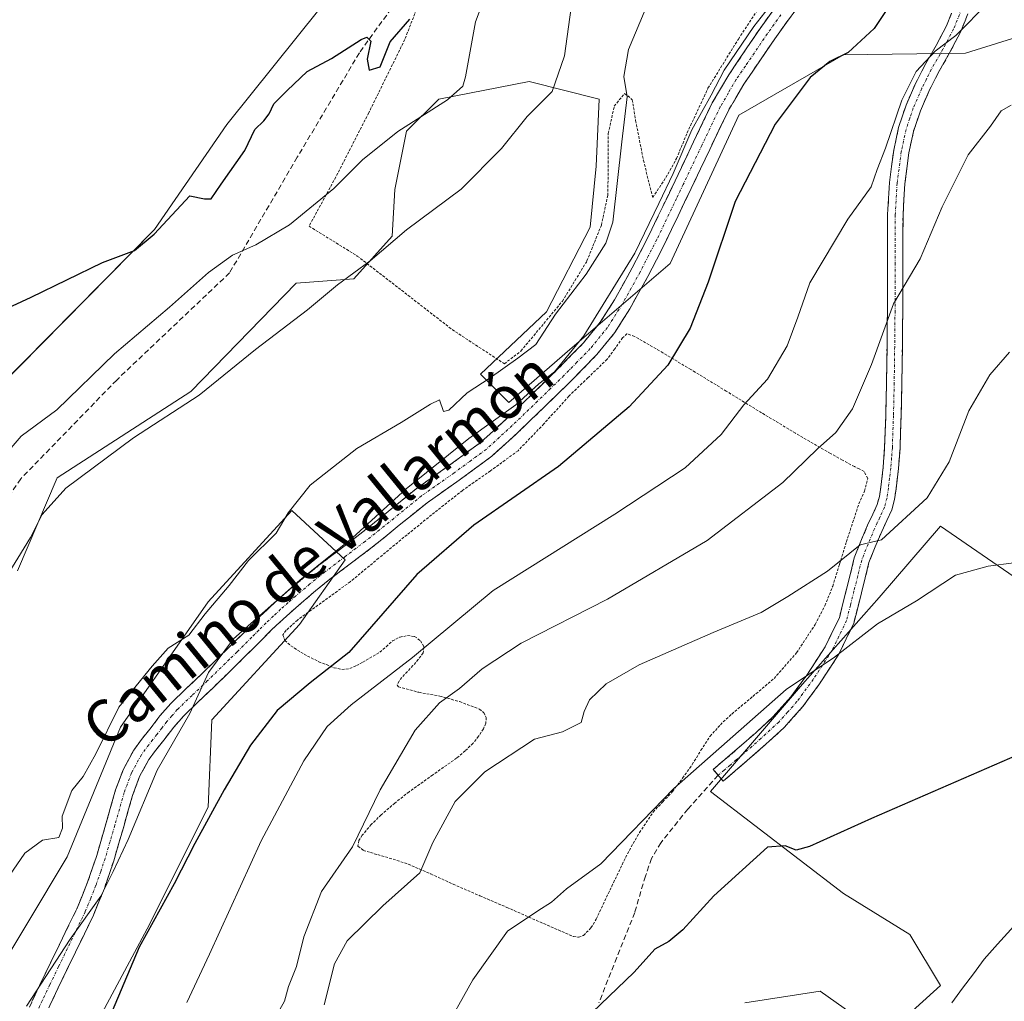
# Model space of a CAD drawing. Units: metres. Extents: x 541150 to 542734, y 4714747 to 4716998.
# Drawn here: x 541967 to 542152, y 4715644 to 4715828 of the extents above; entities that cross this region are included whole.
import ezdxf
from ezdxf.enums import TextEntityAlignment as Align

# ---------------------------------------------------------------- set-up
doc = ezdxf.new("R2010")
doc.units = ezdxf.units.M
doc.header["$MEASUREMENT"] = 0
for name, pattern in [('TRAZO_Y_PUNTO', [1, 0.5, -0.25, 0, -0.25]), ('TRAZOS', [0.75, 0.5, -0.25]), ('TRAZOSX2', [1.5, 1, -0.5])]:
    doc.linetypes.add(name, pattern=pattern)
for name, color, linetype, lineweight in [('Alambrada', 19, 'TRAZOS', 0), ('Arbolado forestal CxS', 92, 'Continuous', 0), ('Camino', 19, 'TRAZOSX2', 0), ('Camino Cxs', 19, 'Continuous', 0), ('Camino eje', 19, 'TRAZO_Y_PUNTO', 0), ('Corriente natural lineal', 142, 'Continuous', 13), ('Cultivos herbáceos CxS', 92, 'Continuous', 0), ('Curva de nivel maestra', 36, 'Continuous', 30), ('Curva de nivel normal', 36, 'Continuous', 0), ('Pastizal CxS', 92, 'Continuous', 0), ('Senda', 19, 'TRAZOSX2', 0), ('Texto cartográfico', 19, 'Continuous', 0)]:
    doc.layers.add(name, color=color, linetype=linetype, lineweight=lineweight)
doc.styles.add('Arial', font='txt', dxfattribs={"height": 0.2})

# ---------------------------------------------------------------- blocks, each defined once
blk = doc.blocks.new('*U150')
at = {"layer": 'Cultivos herbáceos CxS', "color": 92, "linetype": 'Continuous', "lineweight": 0}
for points in [[(542103.0113, 4715643.6837, 671.1541), (542117.1349, 4715645.8699, 671.3042), (542129.1121, 4715637.3737, 670.8266), (542139.6657, 4715646.9347, 670.8064), (542133.9205, 4715656.5097, 672.01), (542121.4731, 4715664.1701, 673.0079), (542096.5775, 4715683.3211, 676.9285), (542113.8133, 4715703.4281, 678.8021), (542128.1763, 4715719.7055, 680.1543), (542139.6667, 4715733.1111, 681.739), (542182.7545, 4715703.4269, 677.488), (542182.2509, 4715709.6169, 677.0869), (542191.5167, 4715714.6059, 677.6354), (542208.5931, 4715734.0105, 681.1643), (542224.1173, 4715747.9815, 683.297), (542231.1031, 4715751.0863, 684.4617), (542231.8793, 4715758.8481, 684.8627), (542227.9985, 4715767.3865, 686.4034), (542230.3271, 4715774.3721, 688.8988), (542242.7463, 4715780.5813, 691.0323), (542249.7321, 4715788.3431, 692.4473), (542247.4035, 4715799.2099, 694.3786), (542248.9561, 4715805.4195, 696.9374), (542264.4801, 4715806.9715, 697.7282)], [(542087.5149, 4715947.4939, 728.8279), (542084.1945, 4715930.0691, 728.504), (542071.2237, 4715909.5831, 727.2697), (542054.3937, 4715882.5223, 727.2937), (542037.1431, 4715844.2023, 726.1007), (542023.3387, 4715830.2565, 725.8297), (542005.8519, 4715808.4381, 725.1937), (541992.3129, 4715788.7537, 724.6697), (541962.6073, 4715758.6941, 723.3686), (541945.7777, 4715733.8275, 721.5582), (541935.8993, 4715711.8863, 721.6439), (541936.3843, 4715698.4761, 722.0057), (541928.1819, 4715686.1041, 722.9568), (541913.9203, 4715681.3501, 723.2906), (541899.2929, 4715685.7397, 723.3235), (541881.7395, 4715689.0313, 723.3891), (541876.0003, 4715684.0211, 722.5001), (541878.4903, 4715674.8941, 722.1213), (541892.6023, 4715661.6171, 721.5855), (541910.2633, 4715646.6101, 720.7078), (541909.5317, 4715634.5423, 719.7923)]]:
    blk.add_polyline3d(points, dxfattribs=at)

msp = doc.modelspace()

# ---------------------------------------------------------------- linework, layer by layer
at = {"layer": 'Alambrada', "color": 19, "linetype": 'TRAZOS', "lineweight": 0}
for points in [[(542044.05, 4715836.93, 725.32), (542039.23, 4715824.38, 723.47), (542032.46, 4715810.63, 722.73), (542026.28, 4715798.56, 720.21), (542021.26, 4715789.36, 719.22), (542030.32, 4715783.76, 715.63), (542048.12, 4715769.96, 711.43), (542057.89, 4715763.55, 710.11), (542060.99, 4715765.94, 709.93), (542068.78, 4715775.29, 709.57), (542073.39, 4715782.84, 710.01), (542076.08, 4715789.55, 711.42), (542077.28, 4715795.14, 711.12), (542077.39, 4715801.18, 711.18), (542077.39, 4715806.77, 711.41), (542078.51, 4715811.88, 711.05), (542080.44, 4715814.27, 710.5), (542081.89, 4715813.08, 709.98), (542082.51, 4715809.18, 708.54), (542083.97, 4715801.72, 706.53), (542085.71, 4715794.75, 705.62), (542088.19, 4715798.47, 705.04), (542090.19, 4715802.06, 704.81), (542092.17, 4715806.85, 705.12), (542096.08, 4715815.23, 705.26), (542101.78, 4715824.47, 705.14), (542107.14, 4715832.58, 705.64)], [(542034.32, 4715727.07, 702.8), (542029, 4715722.67, 702.8), (542019.11, 4715715.48, 703.04), (542018.03, 4715714.5, 703.06), (542016.96, 4715713.55, 703.09), (542016.34, 4715712.7, 703.03), (542016.73, 4715711.64, 702.73), (542017.85, 4715710.66, 702.26), (542019.09, 4715709.84, 701.78), (542020.33, 4715709.07, 701.28), (542023.1, 4715707.66, 700.43), (542025.94, 4715706.54, 699.71), (542027.42, 4715706.19, 699.17), (542028.92, 4715706.37, 698.73), (542030.14, 4715706.93, 698.68), (542031.33, 4715707.55, 698.81), (542034.57, 4715709.44, 698.18), (542035.75, 4715710.48, 698.04), (542036.89, 4715711.56, 698.07), (542038.28, 4715712.26, 697.93), (542039.71, 4715712.57, 697.63), (542041.05, 4715712.41, 697.11), (542042.17, 4715711.58, 696.05), (542042.82, 4715710.43, 695.01), (542042.68, 4715709.3, 694.47), (542041.77, 4715708.11, 694.34), (542040.76, 4715706.93, 694.17), (542039.71, 4715705.82, 693.93), (542038.67, 4715704.71, 693.6), (542038.14, 4715704.02, 693.32), (542037.82, 4715703.27, 692.99), (542038.01, 4715702.94, 692.83), (542041.85, 4715701.92, 691.5), (542045.78, 4715701.22, 690.22), (542049.51, 4715700.17, 689.03), (542053.21, 4715698.78, 688.01), (542054.05, 4715698.1, 687.77), (542054.49, 4715697.18, 687.61), (542054.43, 4715696.11, 687.51), (542053.96, 4715695.06, 687.48), (542053.07, 4715693.67, 687.5), (542052.03, 4715692.38, 687.34), (542050.53, 4715690.93, 687.31), (542048.94, 4715689.58, 687.44), (542044.47, 4715686.43, 687.74), (542040.02, 4715683.26, 688.27), (542037.37, 4715681.16, 688.4), (542034.78, 4715678.94, 688.8), (542032.94, 4715677.11, 689.25), (542031.23, 4715675.12, 689.65), (542030.59, 4715674.11, 689.66), (542030.44, 4715673.09, 689.46), (542031.42, 4715672.27, 688.88), (542032.78, 4715671.86, 688.16), (542034.14, 4715671.47, 687.49), (542037.03, 4715670.63, 686.35), (542039.87, 4715669.68, 685.91), (542044.1, 4715667.85, 684.41), (542048.28, 4715665.93, 682.63), (542053.31, 4715663.75, 681.29), (542058.37, 4715661.58, 680.44), (542064.56, 4715658.85, 679.74), (542070.85, 4715656.1, 679.04), (542071.8, 4715655.97, 678.84), (542072.73, 4715656.32, 678.56), (542074.14, 4715657.74, 678.37), (542075.12, 4715659.4, 678.44), (542078.03, 4715665.54, 678.71), (542080.96, 4715671.61, 678.69), (542083.23, 4715675.61, 679), (542085.78, 4715679.44, 679.24), (542087.6, 4715681.38, 679.33), (542089.44, 4715683.31, 679.06), (542091.31, 4715685.82, 679.38), (542093.12, 4715688.38, 679.92), (542094.76, 4715691.04, 680.23), (542096.46, 4715693.67, 681.07), (542098.4, 4715695.85, 681.43), (542100.53, 4715697.85, 682.07), (542104.51, 4715701.16, 681.48), (542108.46, 4715704.51, 681.41), (542112.69, 4715709.33, 682.73), (542116.19, 4715714.67, 683.39), (542118.01, 4715718.17, 683.41), (542119.46, 4715721.82, 683.75), (542120.76, 4715725.98, 684.56), (542122.03, 4715730.15, 685.5), (542123.2, 4715733.72, 686.19), (542124.37, 4715737.26, 686.55), (542125.42, 4715739.65, 686.78), (542126.03, 4715742.02, 687.18), (542125.35, 4715743.34, 687.6), (542124.44, 4715743.86, 687.85), (542123.53, 4715744.25, 688.08), (542121.28, 4715745.49, 688.69), (542119.05, 4715746.72, 689.31), (542112.51, 4715750.52, 691.27), (542106.14, 4715754.35, 693.42), (542099.51, 4715758.41, 696.35), (542092.87, 4715762.48, 698.65), (542087.64, 4715765.58, 700.48), (542082.3, 4715768.66, 702.37), (542080.89, 4715769.18, 702.82), (542080.05, 4715768.43, 702.79), (542078.62, 4715766.35, 702.59), (542077.14, 4715764.38, 702.44), (542073.57, 4715760.92, 702.63), (542069.98, 4715757.48, 702.75), (542065.3, 4715752.27, 702.4), (542060.46, 4715747.25, 702.22), (542055.29, 4715743.47, 702.11), (542050.05, 4715739.8, 702.09), (542044.82, 4715735.66, 702.01), (542039.64, 4715731.48, 702.25), (542034.32, 4715727.07, 702.8)]]:
    msp.add_polyline3d(points, dxfattribs=at)
at = {"layer": 'Arbolado forestal CxS', "color": 92, "linetype": 'Continuous', "lineweight": 0}
for points in [[(541909.53, 4715634.54, 719.79), (541910.26, 4715646.61, 720.71), (541892.6, 4715661.62, 721.59), (541878.49, 4715674.89, 722.12), (541876, 4715684.02, 722.5), (541881.74, 4715689.03, 723.39), (541899.29, 4715685.74, 723.32), (541913.92, 4715681.35, 723.29), (541928.18, 4715686.1, 722.96), (541936.38, 4715698.48, 722.01), (541935.9, 4715711.89, 721.64), (541945.78, 4715733.83, 721.56), (541962.61, 4715758.69, 723.37), (541992.31, 4715788.75, 724.67), (542005.85, 4715808.44, 725.19), (542023.34, 4715830.26, 725.83), (542037.14, 4715844.2, 726.1), (542054.39, 4715882.52, 727.29), (542071.22, 4715909.58, 727.27), (542084.19, 4715930.07, 728.5), (542087.51, 4715947.49, 728.83)], [(542087.51, 4715947.49, 728.83), (542084.19, 4715930.07, 728.5), (542071.22, 4715909.58, 727.27), (542054.39, 4715882.52, 727.29), (542037.14, 4715844.2, 726.1), (542023.34, 4715830.26, 725.83), (542005.85, 4715808.44, 725.19), (541992.31, 4715788.75, 724.67), (541962.61, 4715758.69, 723.37), (541945.78, 4715733.83, 721.56), (541935.9, 4715711.89, 721.64), (541936.38, 4715698.48, 722.01), (541928.18, 4715686.1, 722.96), (541913.92, 4715681.35, 723.29), (541899.29, 4715685.74, 723.32), (541881.74, 4715689.03, 723.39), (541876, 4715684.02, 722.5), (541878.49, 4715674.89, 722.12), (541892.6, 4715661.62, 721.59), (541910.26, 4715646.61, 720.71), (541909.53, 4715634.54, 719.79)], [(542155, 4715825.12, 692.13), (542144.34, 4715821.8, 693.29), (542121.47, 4715821.51, 698.91), (542101.88, 4715810.19, 700.82), (542088.98, 4715782.35, 701.39), (542070.14, 4715766.23, 703.87), (542058.72, 4715756.26, 703.97), (542053.39, 4715761.59, 708.83), (542065.81, 4715773.29, 708.42), (542074.01, 4715789.15, 710.06), (542075.1, 4715800.63, 710.54), (542075.65, 4715813.21, 711), (542062.53, 4715816.49, 715.2), (542045.58, 4715813.21, 718.22), (542039.56, 4715807.19, 717.9), (542037.37, 4715796.26, 715.9), (542036.83, 4715787.51, 714.45), (542029.67, 4715779.49, 714.24), (542018.88, 4715778.66, 715.26), (541999.09, 4715758.35, 714.76), (541974.06, 4715742.16, 714.93), (541966.59, 4715724.74, 714.17)], [(542155, 4715825.12, 692.13), (542144.34, 4715821.8, 693.29), (542121.47, 4715821.51, 698.91), (542101.88, 4715810.19, 700.82), (542088.98, 4715782.35, 701.39), (542070.14, 4715766.23, 703.87), (542058.72, 4715756.26, 703.97), (542053.39, 4715761.59, 708.83), (542065.81, 4715773.29, 708.42), (542074.01, 4715789.15, 710.06), (542075.1, 4715800.63, 710.54), (542075.65, 4715813.21, 711), (542062.53, 4715816.49, 715.2), (542045.58, 4715813.21, 718.22), (542039.56, 4715807.19, 717.9), (542037.37, 4715796.26, 715.9), (542036.83, 4715787.51, 714.45), (542029.67, 4715779.49, 714.24), (542018.88, 4715778.66, 715.26), (541999.09, 4715758.35, 714.76), (541974.06, 4715742.16, 714.93), (541966.59, 4715724.74, 714.17)], [(541949.5, 4715625.4, 707.13), (541960.92, 4715646.11, 707.45), (541975.91, 4715671.09, 706.97), (541985.91, 4715695.36, 707.35), (542002.33, 4715718.92, 708.41), (542018.03, 4715736.05, 709.12), (542028.03, 4715726.77, 703.02), (542019.46, 4715714.64, 702.08), (542003.04, 4715696.79, 701.95), (542002.33, 4715680.37, 698.97), (541990.9, 4715657.53, 698.81), (541974.48, 4715626.83, 699.86)], [(541949.5, 4715625.4, 707.13), (541960.92, 4715646.11, 707.45), (541975.91, 4715671.09, 706.97), (541985.91, 4715695.36, 707.35), (542002.33, 4715718.92, 708.41), (542018.03, 4715736.05, 709.12), (542028.03, 4715726.77, 703.02), (542019.46, 4715714.64, 702.08), (542003.04, 4715696.79, 701.95), (542002.33, 4715680.37, 698.97), (541990.9, 4715657.53, 698.81), (541974.48, 4715626.83, 699.86)]]:
    msp.add_polyline3d(points, dxfattribs=at)
at = {"layer": 'Camino', "color": 19, "linetype": 'TRAZOSX2', "lineweight": 0}
for points in [[(542097.99, 4715686.36), (542097.05, 4715687.45), (542099.32, 4715689.38), (542101.57, 4715691.29), (542105.02, 4715694.32), (542108.32, 4715697.36), (542111.64, 4715701.07), (542114.63, 4715705.16), (542118.07, 4715710.47), (542120.71, 4715715.9), (542122.06, 4715721.28), (542123.52, 4715727.13), (542124.76, 4715730.28), (542126.02, 4715733.28), (542127, 4715735.35), (542127.82, 4715737.16), (542128.23, 4715738.67), (542128.48, 4715740.43), (542128.93, 4715744.16), (542129.21, 4715747.88), (542129.42, 4715753.91), (542129.56, 4715759.98), (542129.65, 4715766.73), (542129.72, 4715773.49), (542129.75, 4715782.48), (542129.77, 4715791.53), (542130.11, 4715797.55), (542130.91, 4715803.59), (542131.82, 4715807.87), (542133.22, 4715812.06), (542134.88, 4715815.83), (542136.68, 4715819.46), (542138.88, 4715823.28), (542140.83, 4715826.95), (542142.69, 4715831.62)], [(541965.62, 4715636.11), (541971.14, 4715647.79), (541974.46, 4715654.62), (541977.77, 4715661.45), (541979.74, 4715666.32), (541981.45, 4715671.31), (541983.23, 4715677.46), (541985, 4715683.63), (541986.44, 4715687.49), (541988.41, 4715691.1), (541989.87, 4715693.1), (541991.4, 4715695.03), (541993.3, 4715697.48), (541995.34, 4715699.82), (541998.17, 4715702.55), (542001.02, 4715705.26), (542006.58, 4715710.68), (542012.06, 4715716.14), (542014.81, 4715718.73), (542017.66, 4715721.24), (542020.37, 4715723.53), (542023.13, 4715725.75), (542026.97, 4715728.68), (542030.81, 4715731.59), (542036.1, 4715735.85), (542041.37, 4715740.12), (542047.44, 4715744.4), (542053.42, 4715748.79), (542058.23, 4715753.17), (542062.91, 4715757.69), (542067.88, 4715762.53), (542072.75, 4715767.5), (542075.88, 4715771.35), (542078.54, 4715775.55), (542081.87, 4715781.53), (542084.99, 4715787.61), (542089.91, 4715797.87), (542093.39, 4715805.19), (542096.89, 4715812.51), (542099.96, 4715817.76), (542103.39, 4715822.81), (542105.86, 4715826.44), (542108.41, 4715830.01)], [(542112.62, 4715830.01), (542111.1, 4715828.02), (542108.6, 4715824.52), (542106.15, 4715820.93), (542102.78, 4715815.98), (542099.85, 4715810.94), (542096.41, 4715803.75), (542092.93, 4715796.43), (542090.46, 4715791.29), (542087.98, 4715786.12), (542084.82, 4715779.95), (542081.41, 4715773.84), (542078.59, 4715769.39), (542075.24, 4715765.27), (542070.24, 4715760.16), (542065.23, 4715755.29), (542060.51, 4715750.73), (542055.54, 4715746.21), (542049.39, 4715741.69), (542043.39, 4715737.46), (542038.19, 4715733.25), (542032.87, 4715728.96), (542028.99, 4715726.02), (542025.19, 4715723.12), (542022.49, 4715720.95), (542019.84, 4715718.71), (542017.07, 4715716.26), (542014.38, 4715713.74), (542011.68, 4715711.04), (542008.93, 4715708.3), (542006.13, 4715705.58), (542003.33, 4715702.85), (542000.48, 4715700.14), (541997.76, 4715697.52), (541995.89, 4715695.36), (541994.03, 4715692.97), (541992.53, 4715691.07), (541991.24, 4715689.31), (541989.49, 4715686.1), (541988.18, 4715682.58), (541986.44, 4715676.53), (541984.63, 4715670.3), (541982.88, 4715665.15), (541980.82, 4715660.09), (541977.46, 4715653.16), (541974.16, 4715646.34), (541971.4, 4715640.52)], [(542145.37, 4715830.57), (542143.45, 4715825.74), (542141.4, 4715821.89), (542139.23, 4715818.1), (542137.49, 4715814.61), (542135.91, 4715811.02), (542134.61, 4715807.11), (542133.75, 4715803.1), (542132.98, 4715797.28), (542132.65, 4715791.45), (542132.63, 4715782.47), (542132.6, 4715773.46), (542132.53, 4715766.7), (542132.44, 4715759.93), (542132.3, 4715753.83), (542132.09, 4715747.72), (542131.79, 4715743.88), (542131.34, 4715740.06), (542131.06, 4715738.08), (542130.54, 4715736.18), (542129.61, 4715734.14), (542128.65, 4715732.1), (542127.43, 4715729.19), (542126.27, 4715726.25), (542124.86, 4715720.58), (542123.43, 4715714.9), (542120.59, 4715709.05), (542117, 4715703.53), (542113.88, 4715699.26), (542110.38, 4715695.34), (542106.95, 4715692.18), (542103.45, 4715689.11), (542101.19, 4715687.18), (542098.92, 4715685.26), (542097.99, 4715686.36)]]:
    msp.add_lwpolyline(points, dxfattribs=at)
at = {"layer": 'Camino Cxs', "color": 19, "linetype": 'Continuous', "lineweight": 0}
for points in [[(541969.3, 4715643.9, 704.9), (541971.14, 4715647.79, 704.83), (541972.8, 4715651.21, 705.49), (541974.46, 4715654.62, 705.68), (541976.12, 4715658.04, 705.22), (541977.77, 4715661.45, 705.75), (541978.76, 4715663.89, 706.11), (541979.74, 4715666.32, 706.13), (541980.6, 4715668.82, 706.14), (541981.45, 4715671.31, 705.98), (541982.34, 4715674.39, 706.1), (541983.23, 4715677.46, 706.25), (541984.12, 4715680.55, 706.54), (541985, 4715683.63, 706.68), (541986.44, 4715687.49, 706.44), (541988.41, 4715691.1, 706.62), (541989.87, 4715693.1, 706.57), (541991.4, 4715695.03, 706.35), (541993.3, 4715697.48, 706.29), (541995.34, 4715699.82, 706.24), (541998.17, 4715702.55, 705.56), (542001.02, 4715705.26, 705.29), (542003.8, 4715707.97, 704.91), (542006.58, 4715710.68, 705.16), (542009.32, 4715713.41, 705.04), (542012.06, 4715716.14, 705.02), (542014.81, 4715718.73, 704.91), (542017.66, 4715721.24, 705.03), (542020.37, 4715723.53, 704.88), (542023.13, 4715725.75, 705.06), (542026.97, 4715728.68, 704.67), (542030.81, 4715731.59, 705.11), (542033.46, 4715733.72, 704.92), (542036.1, 4715735.85, 704.68), (542038.74, 4715737.99, 704.48), (542041.37, 4715740.12, 704.57), (542044.41, 4715742.26, 704.42), (542047.44, 4715744.4, 704.12), (542050.43, 4715746.6, 704.1), (542053.42, 4715748.79, 703.94), (542055.83, 4715750.98, 704.54), (542058.23, 4715753.17, 704.72), (542060.57, 4715755.43, 704.74), (542062.91, 4715757.69, 704.72), (542065.4, 4715760.11, 705.1), (542067.88, 4715762.53, 705.5), (542070.32, 4715765.02, 705.05), (542072.75, 4715767.5, 704.8), (542075.88, 4715771.35, 704.52), (542078.54, 4715775.55, 704.84), (542080.21, 4715778.54, 704.68), (542081.87, 4715781.53, 704.5), (542083.43, 4715784.57, 704.98), (542084.99, 4715787.61, 705.21), (542086.63, 4715791.03, 704.69), (542088.27, 4715794.45, 704.65), (542089.91, 4715797.87, 704.54), (542091.65, 4715801.53, 704.48), (542093.39, 4715805.19, 704.41), (542095.14, 4715808.85, 704.4), (542096.89, 4715812.51, 704.58), (542098.43, 4715815.14, 704.62), (542099.96, 4715817.76, 704.35), (542101.68, 4715820.29, 704.17), (542103.39, 4715822.81, 704.26), (542105.86, 4715826.44, 704.6), (542108.41, 4715830.01, 704.76)], [(542112.62, 4715830.01, 703.54), (542111.1, 4715828.02, 703.6), (542108.6, 4715824.52, 703.19), (542106.15, 4715820.93, 703.15), (542104.47, 4715818.46, 703.11), (542102.78, 4715815.98, 703.33), (542101.32, 4715813.46, 703.76), (542099.85, 4715810.94, 703.21), (542098.13, 4715807.35, 702.93), (542096.41, 4715803.75, 703.21), (542094.67, 4715800.09, 703.18), (542092.93, 4715796.43, 703.21), (542091.7, 4715793.86, 703.35), (542090.46, 4715791.29, 703.57), (542089.22, 4715788.71, 703.64), (542087.98, 4715786.12, 703.53), (542086.4, 4715783.04, 703.73), (542084.82, 4715779.95, 703.39), (542083.12, 4715776.9, 703.5), (542081.41, 4715773.84, 703.93), (542080, 4715771.62, 703.65), (542078.59, 4715769.39, 703.35), (542076.92, 4715767.33, 703.2), (542075.24, 4715765.27, 703.19), (542072.74, 4715762.72, 703.17), (542070.24, 4715760.16, 703.46), (542067.74, 4715757.73, 703.19), (542065.23, 4715755.29, 703.16), (542062.87, 4715753.01, 703.16), (542060.51, 4715750.73, 703.2), (542058.03, 4715748.47, 702.97), (542055.54, 4715746.21, 702.78), (542052.47, 4715743.95, 702.96), (542049.39, 4715741.69, 702.84), (542046.39, 4715739.58, 702.86), (542043.39, 4715737.46, 702.9), (542040.79, 4715735.36, 702.9), (542038.19, 4715733.25, 703.06), (542035.53, 4715731.11, 703.57), (542032.87, 4715728.96, 703.75), (542028.99, 4715726.02, 703.64), (542025.19, 4715723.12, 703.81), (542022.49, 4715720.95, 703.64), (542019.84, 4715718.71, 703.56), (542017.07, 4715716.26, 703.57), (542014.38, 4715713.74, 703.6), (542011.68, 4715711.04, 703.48), (542008.93, 4715708.3, 703.59), (542006.13, 4715705.58, 703.72), (542003.33, 4715702.85, 704.04), (542000.48, 4715700.14, 704.28), (541997.76, 4715697.52, 705.01), (541995.89, 4715695.36, 705.14), (541994.03, 4715692.97, 705.12), (541992.53, 4715691.07, 705.25), (541991.24, 4715689.31, 705.4), (541989.49, 4715686.1, 705.34), (541988.18, 4715682.58, 705.27), (541987.31, 4715679.56, 705.33), (541986.44, 4715676.53, 705.44), (541985.54, 4715673.42, 705.38), (541984.63, 4715670.3, 704.88), (541983.76, 4715667.73, 704.65), (541982.88, 4715665.15, 704.51), (541981.85, 4715662.62, 704.69), (541980.82, 4715660.09, 704.61), (541979.14, 4715656.63, 704.14), (541977.46, 4715653.16, 704.07), (541975.81, 4715649.75, 704.23), (541974.16, 4715646.34, 703.7), (541972.78, 4715643.43, 703.42)], [(542144.41, 4715828.16, 695.16), (542143.45, 4715825.74, 694.86), (542141.4, 4715821.89, 694.79), (542139.23, 4715818.1, 694.32), (542137.49, 4715814.61, 694.05), (542135.91, 4715811.02, 693.8), (542134.61, 4715807.11, 693.3), (542133.75, 4715803.1, 692.54), (542133.37, 4715800.19, 692.26), (542132.98, 4715797.28, 691.93), (542132.82, 4715794.37, 691.49), (542132.65, 4715791.45, 691.18), (542132.64, 4715786.96, 690.78), (542132.63, 4715782.47, 690.34), (542132.62, 4715777.97, 689.78), (542132.6, 4715773.46, 689.45), (542132.57, 4715770.08, 689.14), (542132.53, 4715766.7, 688.88), (542132.49, 4715763.32, 688.67), (542132.44, 4715759.93, 688.48), (542132.37, 4715756.88, 688.26), (542132.3, 4715753.83, 688.01), (542132.2, 4715750.78, 687.75), (542132.09, 4715747.72, 687.48), (542131.79, 4715743.88, 687.11), (542131.34, 4715740.06, 686.59), (542131.06, 4715738.08, 686.21), (542130.54, 4715736.18, 685.62), (542129.61, 4715734.14, 685.09), (542128.65, 4715732.1, 684.67), (542127.43, 4715729.19, 684.22), (542126.27, 4715726.25, 683.79), (542125.57, 4715723.42, 683.16), (542124.86, 4715720.58, 682.3), (542124.15, 4715717.74, 681.47), (542123.43, 4715714.9, 680.84), (542122.01, 4715711.98, 680.43), (542120.59, 4715709.05, 679.84), (542118.8, 4715706.29, 679.49), (542117, 4715703.53, 679.03), (542115.44, 4715701.4, 678.78), (542113.88, 4715699.26, 678.63), (542112.13, 4715697.3, 678.5), (542110.38, 4715695.34, 678.21), (542106.95, 4715692.18, 678.05), (542103.45, 4715689.11, 677.84), (542101.19, 4715687.18, 677.75), (542098.92, 4715685.26, 677.62), (542097.05, 4715687.45, 678.16), (542099.32, 4715689.38, 678.42), (542101.57, 4715691.29, 678.35), (542105.02, 4715694.32, 678.72), (542108.32, 4715697.36, 678.79), (542111.64, 4715701.07, 679.12), (542113.14, 4715703.12, 679.24), (542114.63, 4715705.16, 679.96), (542116.35, 4715707.82, 680.37), (542118.07, 4715710.47, 681.07), (542119.39, 4715713.19, 681.78), (542120.71, 4715715.9, 681.82), (542121.39, 4715718.59, 682.06), (542122.06, 4715721.28, 682.86), (542122.79, 4715724.21, 683.72), (542123.52, 4715727.13, 684.43), (542124.76, 4715730.28, 685.02), (542126.02, 4715733.28, 685.4), (542127, 4715735.35, 685.63), (542127.82, 4715737.16, 685.98), (542128.23, 4715738.67, 686.33), (542128.48, 4715740.43, 686.69), (542128.93, 4715744.16, 687.36), (542129.21, 4715747.88, 687.85), (542129.32, 4715750.9, 688.17), (542129.42, 4715753.91, 688.47), (542129.49, 4715756.95, 688.78), (542129.56, 4715759.98, 689.03), (542129.61, 4715763.36, 689.26), (542129.65, 4715766.73, 689.59), (542129.69, 4715770.11, 689.91), (542129.72, 4715773.49, 690.2), (542129.74, 4715777.99, 690.55), (542129.75, 4715782.48, 691.02), (542129.76, 4715787.01, 691.44), (542129.77, 4715791.53, 692.1), (542129.94, 4715794.54, 692.56), (542130.11, 4715797.55, 693.07), (542130.51, 4715800.57, 693.25), (542130.91, 4715803.59, 693.41), (542131.82, 4715807.87, 694.05), (542133.22, 4715812.06, 694.54), (542134.88, 4715815.83, 694.71), (542136.68, 4715819.46, 694.69), (542138.88, 4715823.28, 695.39), (542140.83, 4715826.95, 695.65), (542141.76, 4715829.29, 695.83)]]:
    msp.add_polyline3d(points, dxfattribs=at)
at = {"layer": 'Camino eje', "color": 19, "linetype": 'TRAZO_Y_PUNTO', "lineweight": 0}
for points in [[(542144.03, 4715831.1), (542142.14, 4715826.35), (542140.14, 4715822.59), (542139.06, 4715820.69), (542137.96, 4715818.78), (542137.06, 4715816.97), (542136.19, 4715815.22), (542134.57, 4715811.54), (542133.92, 4715809.59), (542133.22, 4715807.49), (542132.76, 4715805.35), (542132.33, 4715803.35), (542131.55, 4715797.42), (542131.21, 4715791.49), (542131.19, 4715782.48), (542131.16, 4715773.48), (542131.09, 4715766.72), (542131, 4715759.96), (542130.86, 4715753.87), (542130.65, 4715747.8), (542130.5, 4715745.88), (542130.36, 4715744.02), (542130.14, 4715742.11), (542129.91, 4715740.25), (542129.65, 4715738.38), (542129.18, 4715736.67), (542128.72, 4715735.65), (542128.31, 4715734.75), (542127.83, 4715733.73), (542127.34, 4715732.69), (542126.1, 4715729.74), (542124.9, 4715726.69), (542124.17, 4715723.77), (542123.46, 4715720.93), (542122.79, 4715718.24), (542122.07, 4715715.4), (542119.33, 4715709.76), (542117.54, 4715707), (542115.82, 4715704.35), (542112.76, 4715700.17), (542111.01, 4715698.21), (542109.35, 4715696.35), (542105.99, 4715693.25), (542102.51, 4715690.2), (542101.38, 4715689.24), (542100.26, 4715688.28), (542099.12, 4715687.32), (542097.99, 4715686.36)], [(542109.76, 4715829.02), (542107.23, 4715825.48), (542106, 4715823.67), (542104.77, 4715821.87), (542103.09, 4715819.4), (542101.37, 4715816.87), (542099.91, 4715814.35), (542098.37, 4715811.73), (542094.9, 4715804.47), (542091.42, 4715797.15), (542090.19, 4715794.58), (542086.49, 4715786.87), (542084.93, 4715783.83), (542083.35, 4715780.74), (542081.68, 4715777.75), (542079.98, 4715774.7), (542077.24, 4715770.37), (542074, 4715766.39), (542071.5, 4715763.83), (542069.06, 4715761.35), (542066.56, 4715758.91), (542064.07, 4715756.49), (542059.37, 4715751.95), (542056.97, 4715749.76), (542054.48, 4715747.5), (542051.41, 4715745.24), (542048.42, 4715743.05), (542042.38, 4715738.79), (542037.15, 4715734.55), (542034.5, 4715732.42), (542031.84, 4715730.28), (542027.98, 4715727.35), (542024.16, 4715724.44), (542021.43, 4715722.24), (542018.75, 4715719.98), (542017.37, 4715718.75), (542015.94, 4715717.5), (542014.6, 4715716.24), (542013.22, 4715714.94), (542011.85, 4715713.58), (542010.5, 4715712.23), (542007.76, 4715709.49), (542006.36, 4715708.13), (542002.18, 4715704.06), (541999.33, 4715701.35), (541996.55, 4715698.67), (541995.53, 4715697.5), (541994.6, 4715696.42), (541993.65, 4715695.2), (541992.72, 4715694), (541991.97, 4715693.05), (541991.2, 4715692.09), (541990.56, 4715691.21), (541989.83, 4715690.21), (541987.97, 4715686.8), (541986.59, 4715683.11), (541985.71, 4715680.02), (541984.84, 4715677), (541983.95, 4715673.92), (541983.04, 4715670.81), (541982.19, 4715668.31), (541981.31, 4715665.74), (541980.33, 4715663.3), (541979.3, 4715660.77), (541975.96, 4715653.89), (541974.31, 4715650.48), (541972.65, 4715647.07), (541971.27, 4715644.15), (541969.89, 4715641.24)]]:
    msp.add_lwpolyline(points, dxfattribs=at)
at = {"layer": 'Corriente natural lineal', "color": 142, "linetype": 'Continuous', "lineweight": 13}
msp.add_polyline3d([(542179.39, 4715706.07, 676.02), (542177.81, 4715705.22, 675.66), (542176.09, 4715703.68, 675.18), (542174.15, 4715700.89, 675.71), (542172.89, 4715697.75, 676.03), (542171.93, 4715694.21, 675.45), (542170.97, 4715690.67, 675.13), (542170.01, 4715687.13, 674.93), (542169.25, 4715683.87, 674.91), (542168.48, 4715680.61, 674.38), (542167.72, 4715677.35, 673.92), (542166.51, 4715675.19, 673.7), (542163.86, 4715672.43, 673.34), (542161.21, 4715669.67, 673.17), (542159.27, 4715666.53, 672.91), (542157.34, 4715663.39, 672.92), (542155.4, 4715660.25, 672.32), (542152.89, 4715657.45, 672.09), (542150.38, 4715654.66, 671.74), (542147.87, 4715651.86, 671.6), (542145.85, 4715649.13, 671.21), (542143.82, 4715646.4, 670.89), (542141.8, 4715643.67, 670.1)], dxfattribs=at)
at = {"layer": 'Cultivos herbáceos CxS', "color": 92, "linetype": 'Continuous', "lineweight": 0}
for points in [[(542087.51, 4715947.49, 728.83), (542084.19, 4715930.07, 728.5), (542071.22, 4715909.58, 727.27), (542054.39, 4715882.52, 727.29), (542037.14, 4715844.2, 726.1), (542023.34, 4715830.26, 725.83), (542005.85, 4715808.44, 725.19), (541992.31, 4715788.75, 724.67), (541962.61, 4715758.69, 723.37), (541945.78, 4715733.83, 721.56), (541935.9, 4715711.89, 721.64), (541936.38, 4715698.48, 722.01), (541928.18, 4715686.1, 722.96), (541913.92, 4715681.35, 723.29), (541899.29, 4715685.74, 723.32), (541881.74, 4715689.03, 723.39), (541876, 4715684.02, 722.5), (541878.49, 4715674.89, 722.12), (541892.6, 4715661.62, 721.59), (541910.26, 4715646.61, 720.71), (541909.53, 4715634.54, 719.79)], [(542182.25, 4715709.62, 677.09), (542182.75, 4715703.43, 677.49), (542139.67, 4715733.11, 681.74), (542128.18, 4715719.71, 680.15), (542113.81, 4715703.43, 678.8), (542096.58, 4715683.32, 676.93), (542121.47, 4715664.17, 673.01), (542133.92, 4715656.51, 672.01), (542139.67, 4715646.93, 670.81), (542129.11, 4715637.37, 670.83), (542117.13, 4715645.87, 671.3), (542103.01, 4715643.68, 671.15)]]:
    msp.add_polyline3d(points, dxfattribs=at)
at = {"layer": 'Curva de nivel maestra', "color": 36, "linetype": 'Continuous', "lineweight": 30}
for points in [[(542133.08, 4715835.25, 700), (542127.27, 4715826.42, 700), (542122.36, 4715821.96, 700), (542118.91, 4715820.27, 700), (542115.22, 4715817.22, 700), (542108.7, 4715808.51, 700), (542101.19, 4715793.98, 700), (542096.1, 4715778.84, 700), (542092.75, 4715770.26, 700), (542088.53, 4715763.3, 700), (542081.3, 4715755.46, 700), (542068.02, 4715744.29, 700), (542052.18, 4715733.3, 700), (542041.5, 4715724.03, 700), (542028.73, 4715709.38, 700), (542021.46, 4715703.7, 700), (542015.3, 4715698.51, 700), (542010.3, 4715692.02, 700), (542005.32, 4715683.66, 700), (541999.82, 4715673.57, 700), (541995.96, 4715665.99, 700), (541989.42, 4715654.13, 700), (541983.15, 4715639.3, 700)], [(541954.27, 4715769.17, 725), (541969.17, 4715776.02, 725), (541982.53, 4715782.52, 725), (541988.54, 4715784.8, 725), (541992.22, 4715787.88, 725), (541998.94, 4715795.05, 725), (542001.65, 4715794.48, 725), (542002.88, 4715794.51, 725), (542004.78, 4715797.26, 725), (542009.2, 4715803.56, 725), (542011.13, 4715807.48, 725), (542012.77, 4715809.09, 725), (542013.8, 4715810.42, 725), (542014.67, 4715812.3, 725), (542017.16, 4715814.78, 725), (542020.94, 4715818.4, 725), (542025.45, 4715820.79, 725), (542031.02, 4715824.35, 725), (542032.12, 4715824.8, 725), (542032.84, 4715824.04, 725), (542032.15, 4715820.68, 725), (542032.54, 4715818.61, 725), (542034.61, 4715819.24, 725), (542036.48, 4715823.94, 725), (542040.17, 4715828.22, 725)], [(542162.84, 4715638.25, 675), (542166.7, 4715646.9, 675), (542170.74, 4715659.64, 675), (542176.16, 4715675.3, 675), (542176.88, 4715680.12, 675), (542175.56, 4715681.15, 675), (542173.25, 4715681.64, 675), (542171.96, 4715683.18, 675), (542171.22, 4715687.63, 675), (542171.28, 4715690.28, 675), (542170.26, 4715692.69, 675), (542167.79, 4715694.91, 675), (542165.57, 4715695.14, 675), (542126.74, 4715678.28, 675), (542115.13, 4715673.02, 675), (542112.59, 4715672.32, 675), (542110.56, 4715673.12, 675), (542107.24, 4715672.86, 675), (542097.18, 4715663.72, 675), (542091.35, 4715657.38, 675), (542088.72, 4715655.18, 675), (542086.1, 4715653.77, 675), (542082.21, 4715649.42, 675), (542074.37, 4715641.84, 675)]]:
    msp.add_polyline3d(points, dxfattribs=at)
at = {"layer": 'Curva de nivel normal', "color": 36, "linetype": 'Continuous', "lineweight": 0}
for points in [[(541963.1, 4715745.16, 720), (541967.27, 4715749.94, 720), (541973.95, 4715754.88, 720), (541984.78, 4715765.43, 720), (541995.09, 4715774.14, 720), (542002.39, 4715780.69, 720), (542006.94, 4715783.95, 720), (542011.27, 4715785.89, 720), (542017.6, 4715789.64, 720), (542025.93, 4715796.41, 720), (542031.26, 4715801.78, 720), (542037.93, 4715807.11, 720), (542047.26, 4715813.04, 720), (542050.11, 4715815.64, 720), (542050.63, 4715817.35, 720), (542052.46, 4715827.69, 720), (542058, 4715842.31, 720)], [(542117.07, 4715842.64, 705), (542104.68, 4715826.79, 705), (542099.12, 4715818.62, 705), (542096.7, 4715813.91, 705), (542093.04, 4715807.44, 705), (542089.55, 4715799.24, 705), (542086.83, 4715793.62, 705), (542082.35, 4715784.29, 705), (542072.8, 4715768.8, 705), (542067.3, 4715762.02, 705), (542064.37, 4715759.78, 705), (542060.02, 4715755.85, 705), (542051.2, 4715749.56, 705), (542039.46, 4715740.12, 705), (542029.4, 4715730.92, 705), (542019.55, 4715722.96, 705), (542007.11, 4715711.97, 705), (542002.38, 4715705.63, 705), (541998.91, 4715697.97, 705), (541992.8, 4715687.3, 705), (541987.35, 4715674.3, 705), (541984.54, 4715668.3, 705), (541982.24, 4715663.71, 705), (541976.47, 4715655.62, 705), (541968.3, 4715643.05, 705)], [(541961.61, 4715662.56, 710), (541967.94, 4715671.73, 710), (541971.27, 4715674.2, 710), (541974.32, 4715674.68, 710), (541975.05, 4715676.41, 710), (541974.98, 4715678.68, 710), (541976.8, 4715683.48, 710), (541978.93, 4715686.16, 710), (541981.27, 4715690.39, 710), (541985.61, 4715699.11, 710), (541991.83, 4715706.83, 710), (541994.87, 4715710.22, 710), (541998.74, 4715712.63, 710), (542001.78, 4715716.63, 710), (542006.28, 4715721.97, 710), (542009.92, 4715726.63, 710), (542015.07, 4715731.78, 710), (542017.36, 4715735.57, 710), (542021.47, 4715740.78, 710), (542030.24, 4715747.66, 710), (542038.53, 4715752.51, 710), (542044.04, 4715756, 710), (542045.7, 4715756.78, 710), (542046.47, 4715754.58, 710), (542047.48, 4715754.83, 710), (542050.93, 4715758.1, 710), (542055.26, 4715760.94, 710), (542060.4, 4715764.59, 710), (542063.79, 4715767.17, 710), (542067.47, 4715772.88, 710), (542073.24, 4715780.36, 710), (542076.9, 4715786.16, 710), (542078.22, 4715790.09, 710), (542079.9, 4715805.16, 710), (542080.94, 4715813.62, 710), (542080.32, 4715817.41, 710), (542081.19, 4715822.48, 710), (542086.21, 4715834.62, 710)], [(541963.8, 4715722.38, 715), (541969.04, 4715730.95, 715), (541971.23, 4715735.28, 715), (541975.67, 4715740.19, 715), (541988.37, 4715749.67, 715), (542000.63, 4715757.64, 715), (542011.24, 4715766.22, 715), (542020.97, 4715773.65, 715), (542026.58, 4715778.36, 715), (542032.7, 4715782.88, 715), (542039.52, 4715788.69, 715), (542049.78, 4715796.29, 715), (542057.36, 4715803.96, 715), (542062.15, 4715809.96, 715), (542066.87, 4715814.62, 715), (542069.19, 4715821.29, 715), (542070.64, 4715832.28, 715)], [(542148.73, 4715831.4, 695), (542142.53, 4715825.12, 695), (542138.71, 4715822.19, 695), (542135.11, 4715818.35, 695), (542132.4, 4715812.97, 695), (542129.39, 4715804.01, 695), (542127.79, 4715800, 695), (542126.65, 4715796.76, 695), (542122.28, 4715790.66, 695), (542115.16, 4715778.75, 695), (542112.94, 4715772.3, 695), (542110.94, 4715766.93, 695), (542107.23, 4715760.66, 695), (542102.82, 4715755.85, 695), (542098.58, 4715750.29, 695), (542091.8, 4715744.06, 695), (542078.64, 4715735.36, 695), (542055.82, 4715721.03, 695), (542040.69, 4715708.47, 695), (542029.17, 4715699.56, 695), (542024.66, 4715695.52, 695), (542020.27, 4715689.05, 695), (542012.27, 4715674.06, 695), (542002.61, 4715652.79, 695), (541998.37, 4715643.71, 695)], [(542152.92, 4715812.05, 690), (542151.03, 4715811, 690), (542149.04, 4715808.09, 690), (542144.86, 4715802.72, 690), (542139.97, 4715792.96, 690), (542135.89, 4715783.26, 690), (542130.84, 4715774.78, 690), (542126.73, 4715763.41, 690), (542123.18, 4715755.08, 690), (542120.03, 4715750.65, 690), (542116.59, 4715747.62, 690), (542110.11, 4715741.29, 690), (542095.92, 4715730.4, 690), (542077.23, 4715719.41, 690), (542061.02, 4715711.17, 690), (542053.71, 4715706.32, 690), (542049.51, 4715702.63, 690), (542045.73, 4715699.97, 690), (542041.17, 4715694.8, 690), (542034.58, 4715683.64, 690), (542029.42, 4715672.92, 690), (542023.59, 4715664.59, 690), (542020.26, 4715656.03, 690), (542018.94, 4715650.48, 690), (542017.41, 4715646.73, 690), (542016.65, 4715643.99, 690), (542014.62, 4715640.32, 690)], [(542152.59, 4715765.75, 685), (542148.92, 4715761.5, 685), (542144.98, 4715754.7, 685), (542141.29, 4715745.16, 685), (542137.17, 4715738.42, 685), (542128.59, 4715730.55, 685), (542124.59, 4715729.56, 685), (542118.46, 4715724.64, 685), (542111.05, 4715719.88, 685), (542106.06, 4715716.88, 685), (542097.02, 4715713.14, 685), (542083.2, 4715707.06, 685), (542077, 4715703.52, 685), (542073.83, 4715700.53, 685), (542072.87, 4715698.3, 685), (542072.29, 4715696.25, 685), (542068.77, 4715694.5, 685), (542063.55, 4715693.15, 685), (542054.25, 4715687.02, 685), (542048.65, 4715681.42, 685), (542044.47, 4715673.77, 685), (542042.06, 4715668.06, 685), (542035.09, 4715661.87, 685), (542028.44, 4715655.28, 685), (542026.07, 4715650.97, 685), (542024.08, 4715643.3, 685)], [(542153.45, 4715726.2, 680), (542148.65, 4715725.56, 680), (542142.51, 4715723.88, 680), (542135.16, 4715719.11, 680), (542127.87, 4715714.78, 680), (542119.78, 4715708.5, 680), (542110.74, 4715702.46, 680), (542089.68, 4715683.88, 680), (542075.96, 4715669.76, 680), (542069.54, 4715665.04, 680), (542066.72, 4715662.58, 680), (542064.14, 4715660.95, 680), (542058.48, 4715657.13, 680), (542051.95, 4715647.97, 680), (542046.14, 4715637.63, 680)]]:
    msp.add_polyline3d(points, dxfattribs=at)
at = {"layer": 'Pastizal CxS', "color": 92, "linetype": 'Continuous', "lineweight": 0}
for points in [[(541966.59, 4715724.74, 714.17), (541974.06, 4715742.16, 714.93), (541999.09, 4715758.35, 714.76), (542018.88, 4715778.66, 715.26), (542029.67, 4715779.49, 714.24), (542036.83, 4715787.51, 714.45), (542037.37, 4715796.26, 715.9), (542039.56, 4715807.19, 717.9), (542045.58, 4715813.21, 718.22), (542062.53, 4715816.49, 715.2), (542075.65, 4715813.21, 711), (542075.1, 4715800.63, 710.54), (542074.01, 4715789.15, 710.06), (542065.81, 4715773.29, 708.42), (542053.39, 4715761.59, 708.83), (542058.72, 4715756.26, 703.97), (542070.14, 4715766.23, 703.87), (542088.98, 4715782.35, 701.39), (542101.88, 4715810.19, 700.82), (542121.47, 4715821.51, 698.91), (542144.34, 4715821.8, 693.29), (542155, 4715825.12, 692.13)], [(542155, 4715825.12, 692.13), (542144.34, 4715821.8, 693.29), (542121.47, 4715821.51, 698.91), (542101.88, 4715810.19, 700.82), (542088.98, 4715782.35, 701.39), (542070.14, 4715766.23, 703.87), (542058.72, 4715756.26, 703.97), (542053.39, 4715761.59, 708.83), (542065.81, 4715773.29, 708.42), (542074.01, 4715789.15, 710.06), (542075.1, 4715800.63, 710.54), (542075.65, 4715813.21, 711), (542062.53, 4715816.49, 715.2), (542045.58, 4715813.21, 718.22), (542039.56, 4715807.19, 717.9), (542037.37, 4715796.26, 715.9), (542036.83, 4715787.51, 714.45), (542029.67, 4715779.49, 714.24), (542018.88, 4715778.66, 715.26), (541999.09, 4715758.35, 714.76), (541974.06, 4715742.16, 714.93), (541966.59, 4715724.74, 714.17)], [(541974.48, 4715626.83, 699.86), (541990.9, 4715657.53, 698.81), (542002.33, 4715680.37, 698.97), (542003.04, 4715696.79, 701.95), (542019.46, 4715714.64, 702.08), (542028.03, 4715726.77, 703.02), (542018.03, 4715736.05, 709.12), (542002.33, 4715718.92, 708.41), (541985.91, 4715695.36, 707.35), (541975.91, 4715671.09, 706.97), (541960.92, 4715646.11, 707.45), (541949.5, 4715625.4, 707.13)], [(541949.5, 4715625.4, 707.13), (541960.92, 4715646.11, 707.45), (541975.91, 4715671.09, 706.97), (541985.91, 4715695.36, 707.35), (542002.33, 4715718.92, 708.41), (542018.03, 4715736.05, 709.12), (542028.03, 4715726.77, 703.02), (542019.46, 4715714.64, 702.08), (542003.04, 4715696.79, 701.95), (542002.33, 4715680.37, 698.97), (541990.9, 4715657.53, 698.81), (541974.48, 4715626.83, 699.86)], [(542182.75, 4715703.43, 677.49), (542139.67, 4715733.11, 681.74), (542128.18, 4715719.71, 680.15), (542113.81, 4715703.43, 678.8), (542096.58, 4715683.32, 676.93), (542121.47, 4715664.17, 673.01), (542133.92, 4715656.51, 672.01), (542139.67, 4715646.93, 670.81), (542129.11, 4715637.37, 670.83), (542117.13, 4715645.87, 671.3), (542103.01, 4715643.68, 671.15)], [(542182.25, 4715709.62, 677.09), (542182.75, 4715703.43, 677.49), (542139.67, 4715733.11, 681.74), (542128.18, 4715719.71, 680.15), (542113.81, 4715703.43, 678.8), (542096.58, 4715683.32, 676.93), (542121.47, 4715664.17, 673.01), (542133.92, 4715656.51, 672.01), (542139.67, 4715646.93, 670.81), (542129.11, 4715637.37, 670.83), (542117.13, 4715645.87, 671.3), (542103.01, 4715643.68, 671.15)]]:
    msp.add_polyline3d(points, dxfattribs=at)
at = {"layer": 'Senda', "color": 19, "linetype": 'TRAZOSX2', "lineweight": 0}
for points in [[(542037.05, 4715843.58), (542037.58, 4715831.4), (542030.7, 4715821.88), (542019.06, 4715802.3), (542006.36, 4715780.6), (541985.19, 4715760.5), (541967.2, 4715741.97), (541954.5, 4715723.45), (541950.27, 4715712.87), (541953.97, 4715703.35)], [(542097.99, 4715686.36), (542092.3, 4715680.02), (542087.27, 4715673.74), (542085.51, 4715670.76), (542084.35, 4715667.43), (542082.33, 4715660.6), (542078.98, 4715652.15), (542075.62, 4715643.7)]]:
    msp.add_lwpolyline(points, dxfattribs=at)

# ---------------------------------------------------------------- block references
at = {"layer": 'Cultivos herbáceos CxS', "color": 92, "linetype": 'Continuous', "lineweight": 0}
msp.add_blockref('*U150', (0, 0), dxfattribs=at)

# ---------------------------------------------------------------- texts
at = {"layer": 'Texto cartográfico', "color": 19, "linetype": 'Continuous', "lineweight": 0, "style": 'Arial'}
msp.add_text('Camino de Vallarmón', height=8, rotation=39.2084, dxfattribs=at).set_placement((542022.87, 4715728.76), align=Align.MIDDLE_CENTER)

doc.saveas('drawing.dxf')
